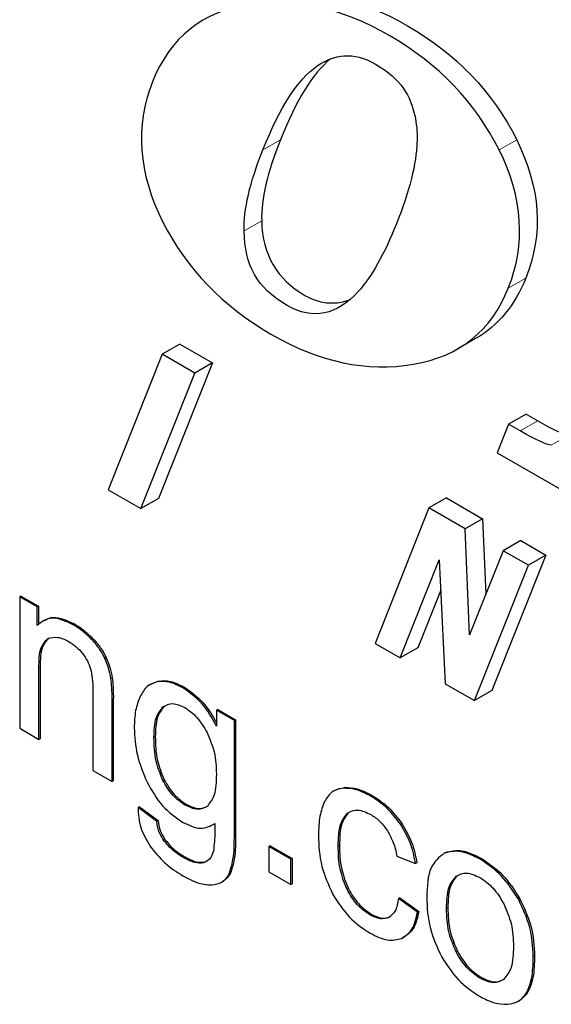
# Model space of a CAD drawing. Units: inches. Extents: x 0 to 17, y 0 to 11.
# Drawn here: x 13.2 to 13.4, y 4.7 to 5 of the extents above; entities that cross this region are included whole.
import ezdxf

# ---------------------------------------------------------------- set-up
doc = ezdxf.new("R2010")
doc.units = ezdxf.units.IN
doc.header["$LTSCALE"] = 0.75
doc.header["$MEASUREMENT"] = 0
doc.layers.add('Visible', color=7, linetype='Continuous', lineweight=25)
doc.layers.add('Visible Narrow', color=7, linetype='Continuous', lineweight=13)

msp = doc.modelspace()

# ---------------------------------------------------------------- linework, layer by layer
at = {"layer": 'Visible', "extrusion": (-5.55112e-17, -0.817547, -0.575862)}
for p, q in [((13.2793, 4.91409), (13.27454, 4.91135)), ((13.2793, 4.91409), (13.28812, 4.90901)), ((13.35929, 4.9156), (13.35454, 4.91286)), ((13.27454, 4.91135), (13.25995, 4.87476)), ((13.28336, 4.90627), (13.27454, 4.91135)), ((13.28812, 4.90901), (13.27353, 4.87242)), ((13.28812, 4.90901), (13.28336, 4.90627)), ((13.26877, 4.86968), (13.28336, 4.90627)), ((13.37295, 4.89521), (13.3682, 4.89247)), ((13.37295, 4.89521), (13.37613, 4.89338)), ((13.3682, 4.89247), (13.36514, 4.88475)), ((13.37138, 4.89064), (13.3682, 4.89247)), ((13.36514, 4.88475), (13.41859, 4.85397)), ((13.25995, 4.87476), (13.26877, 4.86968)), ((13.27353, 4.87242), (13.26877, 4.86968)), ((13.35142, 4.87256), (13.34667, 4.86982)), ((13.35142, 4.87256), (13.36121, 4.86692)), ((13.34667, 4.86982), (13.3321, 4.83321)), ((13.35646, 4.86418), (13.34667, 4.86982)), ((13.36121, 4.86692), (13.35646, 4.86418)), ((13.36121, 4.86692), (13.36208, 4.84654)), ((13.35769, 4.83551), (13.35646, 4.86418)), ((13.3715, 4.86099), (13.36675, 4.85825)), ((13.3715, 4.86099), (13.37832, 4.85706)), ((13.36675, 4.85825), (13.35769, 4.83551)), ((13.37357, 4.85433), (13.36675, 4.85825)), ((13.3389, 4.8293), (13.34946, 4.85578)), ((13.34946, 4.85578), (13.35112, 4.82226)), ((13.37832, 4.85706), (13.36373, 4.82047)), ((13.37832, 4.85706), (13.37357, 4.85433)), ((13.35898, 4.81774), (13.37357, 4.85433)), ((13.34986, 4.84761), (13.34366, 4.83203)), ((13.23636, 4.846), (13.23601, 4.84579)), ((13.23601, 4.84579), (13.23601, 4.81026)), ((13.24069, 4.84309), (13.23601, 4.84579)), ((13.23636, 4.846), (13.24105, 4.8433)), ((13.24105, 4.8433), (13.24069, 4.84309)), ((13.24069, 4.83804), (13.24069, 4.84309)), ((13.24105, 4.8433), (13.24105, 4.83831)), ((13.24287, 4.83953), (13.24252, 4.83932)), ((13.25083, 4.83847), (13.25048, 4.83826)), ((13.25594, 4.83437), (13.25558, 4.83417)), ((13.3321, 4.83321), (13.3389, 4.8293)), ((13.34366, 4.83203), (13.3389, 4.8293)), ((13.25942, 4.82933), (13.25907, 4.82913)), ((13.24121, 4.80726), (13.24121, 4.82666)), ((13.24157, 4.82687), (13.24157, 4.80746)), ((13.26104, 4.82395), (13.26069, 4.82375)), ((13.27353, 4.82305), (13.27318, 4.82285)), ((13.25577, 4.82049), (13.25577, 4.79887)), ((13.27153, 4.82222), (13.27118, 4.82201)), ((13.28064, 4.8213), (13.28028, 4.8211)), ((13.35112, 4.82226), (13.35898, 4.81774)), ((13.36373, 4.82047), (13.35898, 4.81774)), ((13.26098, 4.79587), (13.26098, 4.81772)), ((13.26133, 4.81793), (13.26133, 4.79608)), ((13.28961, 4.81533), (13.28926, 4.81513)), ((13.28926, 4.81513), (13.28926, 4.81084)), ((13.29406, 4.81236), (13.28926, 4.81513)), ((13.28961, 4.81533), (13.29441, 4.81256)), ((13.29441, 4.81256), (13.29406, 4.81236)), ((13.29406, 4.78164), (13.29406, 4.81236)), ((13.29441, 4.81256), (13.29441, 4.78185)), ((13.23601, 4.81026), (13.24121, 4.80726)), ((13.24157, 4.80746), (13.24121, 4.80726)), ((13.27268, 4.80795), (13.27233, 4.80774)), ((13.25577, 4.79887), (13.26098, 4.79587)), ((13.26133, 4.79608), (13.26098, 4.79587)), ((13.27508, 4.79636), (13.27473, 4.79616)), ((13.32117, 4.79344), (13.32081, 4.79324)), ((13.32383, 4.79427), (13.32348, 4.79407)), ((13.33117, 4.7922), (13.33081, 4.792)), ((13.26837, 4.78908), (13.26801, 4.78888)), ((13.27308, 4.78509), (13.26801, 4.78888)), ((13.26837, 4.78908), (13.27343, 4.7853)), ((13.2811, 4.78968), (13.28075, 4.78948)), ((13.27343, 4.7853), (13.27308, 4.78509)), ((13.33936, 4.78456), (13.339, 4.78435)), ((13.2752, 4.78033), (13.27484, 4.78013)), ((13.30376, 4.77851), (13.30341, 4.7783)), ((13.30341, 4.7783), (13.30341, 4.77144)), ((13.30934, 4.77489), (13.30341, 4.7783)), ((13.30376, 4.77851), (13.30969, 4.77509)), ((13.32251, 4.77865), (13.32216, 4.77844)), ((13.28049, 4.77561), (13.28014, 4.77541)), ((13.30969, 4.77509), (13.30934, 4.77489)), ((13.30934, 4.76803), (13.30934, 4.77489)), ((13.30969, 4.77509), (13.30969, 4.76823)), ((13.33802, 4.7757), (13.34308, 4.77369)), ((13.35119, 4.77672), (13.35084, 4.77652)), ((13.36086, 4.7751), (13.36051, 4.7749)), ((13.28608, 4.77407), (13.28572, 4.77386)), ((13.34344, 4.77389), (13.34308, 4.77369)), ((13.29295, 4.77093), (13.2926, 4.77072)), ((13.30341, 4.77144), (13.30934, 4.76803)), ((13.29097, 4.76886), (13.29061, 4.76865)), ((13.30969, 4.76823), (13.30934, 4.76803)), ((13.32489, 4.76688), (13.32453, 4.76667)), ((13.33881, 4.76448), (13.33845, 4.76428)), ((13.34358, 4.76056), (13.33845, 4.76428)), ((13.33881, 4.76448), (13.34393, 4.76076)), ((13.37122, 4.76434), (13.37087, 4.76413)), ((13.3518, 4.76175), (13.35145, 4.76155)), ((13.33108, 4.76006), (13.33073, 4.75986)), ((13.34393, 4.76076), (13.34358, 4.76056)), ((13.33963, 4.75365), (13.33928, 4.75345)), ((13.35438, 4.75004), (13.35402, 4.74984)), ((13.37524, 4.74875), (13.37489, 4.74855)), ((13.36086, 4.74291), (13.36051, 4.74271)), ((13.37346, 4.73899), (13.37311, 4.73878)), ((13.3712, 4.73671), (13.37085, 4.7365))]:
    msp.add_line(p, q, dxfattribs=at)
at = {"layer": 'Visible'}
for centre, major_axis, ratio, start_param, end_param in [((18.03756, -0.9781), (-4.75542, 5.97742), 0.062223, -0.035272, 0.035547), ((13.58142, 1.0904), (-0.25412, 3.90386), 0.052162, 0.036806, 0.109643), ((16.71163, 4.56053), (-3.44242, 0.41396), 0.107813, -0.028838, 0.071088), ((8.58354, 5.35056), (-4.78752, 0.40922), 0.09193, 3.113714, 3.197536), ((-69.00974, 102.24114), (-82.36865, 97.32522), 0.015133, 3.132662, 3.149703)]:
    msp.add_ellipse(centre, major_axis=major_axis, ratio=ratio, start_param=start_param, end_param=end_param, dxfattribs=at)
at = {"layer": 'Visible', "extrusion": (1.55795e-16, 1.01415e-17, -1)}
msp.add_ellipse((13.57667, 1.08766), major_axis=(-0.25412, 3.90386), ratio=0.052162, start_param=-0.109643, end_param=-0.030882, dxfattribs=at)
at = {"layer": 'Visible', "extrusion": (1.24802e-16, 1.56473e-16, -1)}
msp.add_ellipse((8.58829, 5.35329), major_axis=(-4.78752, 0.40922), ratio=0.09193, start_param=3.08565, end_param=3.169472, dxfattribs=at)
at = {"layer": 'Visible', "extrusion": (1.5088e-16, -1.62909e-16, -1)}
msp.add_ellipse((4.11529, -3.56313), major_axis=(9.22465, 8.54351), ratio=0.029848, start_param=0.029177, end_param=0.062328, dxfattribs=at)
at = {"layer": 'Visible', "extrusion": (-4.88846e-17, -1.14095e-16, -1)}
msp.add_ellipse((-69.00499, 102.24388), major_axis=(-82.36865, 97.32522), ratio=0.015133, start_param=3.133483, end_param=3.144344, dxfattribs=at)
at = {"layer": 'Visible'}
for points, knots in [([(13.30296, 5.00877), (13.31507, 5.01058), (13.32768, 5.00777), (13.34085, 5.00018), (13.35419, 4.9925), (13.36392, 4.9823), (13.37042, 4.96933)], [5, 5, 5, 5, 5.99837, 5.99837, 5.99837, 7, 7, 7, 7]), ([(13.36567, 4.96659), (13.35917, 4.97956), (13.34931, 4.98984), (13.3361, 4.99745), (13.32305, 5.00496), (13.31032, 5.00784), (13.29821, 5.00603)], [-7, -7, -7, -7, -5.99837, -5.99837, -5.99837, -5, -5, -5, -5]), ([(13.31638, 4.98925), (13.32122, 4.9925), (13.32612, 4.99329), (13.33219, 4.9898), (13.33942, 4.98564), (13.34168, 4.98103), (13.34285, 4.97587), (13.34331, 4.97383), (13.34357, 4.97158), (13.34346, 4.96871)], [-3, -3, -3, -3, -2.063365, -2.063365, -2.063365, -1.300356, -1.300356, -1.300356, -1, -1, -1, -1]), ([(13.27473, 4.94709), (13.28119, 4.93442), (13.29092, 4.92432), (13.30397, 4.91681), (13.31718, 4.9092), (13.32989, 4.90655), (13.34247, 4.90867)], [-3, -3, -3, -3, -2.001637, -2.001637, -2.001637, -1, -1, -1, -1]), ([(13.30145, 4.94744), (13.30161, 4.9382), (13.30571, 4.93156), (13.31311, 4.92729), (13.31693, 4.9251), (13.32099, 4.92463), (13.32492, 4.92599)], [5, 5, 5, 5, 6.020129, 6.020129, 6.020129, 6.612616, 6.612616, 6.612616, 6.612616]), ([(13.32758, 4.92829), (13.32167, 4.92203), (13.31541, 4.9205), (13.30836, 4.92456), (13.30008, 4.92933), (13.29686, 4.93546), (13.2967, 4.9447)], [-7, -7, -7, -7, -6.020227, -6.020227, -6.020227, -5, -5, -5, -5]), ([(13.25048, 4.83826), (13.24848, 4.83918), (13.24454, 4.841), (13.24196, 4.83902), (13.24069, 4.83804)], [-0.08190704, -0.08190704, -0.08190704, -0.08190704, -0.04035609, 0, 0, 0, 0]), ([(13.24287, 4.83953), (13.24358, 4.83993), (13.2458, 4.84078), (13.24883, 4.83939), (13.25083, 4.83847)], [0.01897545, 0.01897545, 0.01897545, 0.01897545, 0.04035609, 0.08190704, 0.08190704, 0.08190704, 0.08190704]), ([(13.25558, 4.83417), (13.25478, 4.83497), (13.25313, 4.83661), (13.25137, 4.8377), (13.25048, 4.83826)], [-0.03758655, -0.03758655, -0.03758655, -0.03758655, -0.01923736, 0, 0, 0, 0]), ([(13.25083, 4.83847), (13.25173, 4.83791), (13.25348, 4.83681), (13.25513, 4.83517), (13.25594, 4.83437)], [0, 0, 0, 0, 0.01923736, 0.03758655, 0.03758655, 0.03758655, 0.03758655]), ([(13.24121, 4.82666), (13.24123, 4.82864), (13.24125, 4.83203), (13.24293, 4.8338), (13.24363, 4.83454)], [-0.06142153, -0.06142153, -0.06142153, -0.06142153, -0.02555292, 0, 0, 0, 0]), ([(13.24384, 4.8346), (13.24319, 4.83391), (13.2416, 4.83214), (13.24158, 4.82885), (13.24157, 4.82687)], [0.00169963, 0.00169963, 0.00169963, 0.00169963, 0.02555292, 0.06142153, 0.06142153, 0.06142153, 0.06142153]), ([(13.24363, 4.83454), (13.24448, 4.83476), (13.24619, 4.83522), (13.24831, 4.83419), (13.24938, 4.83368)], [-0.04474041, -0.04474041, -0.04474041, -0.04474041, -0.02259302, 0, 0, 0, 0]), ([(13.24938, 4.83368), (13.25004, 4.83326), (13.25131, 4.83245), (13.25246, 4.83113), (13.25301, 4.8305)], [-0.02721457, -0.02721457, -0.02721457, -0.02721457, -0.01310456, 0, 0, 0, 0]), ([(13.25907, 4.82913), (13.25861, 4.83), (13.25764, 4.83185), (13.2563, 4.83336), (13.25558, 4.83417)], [-0.03162987, -0.03162987, -0.03162987, -0.03162987, -0.01681769, 0, 0, 0, 0]), ([(13.25594, 4.83437), (13.25665, 4.83357), (13.25799, 4.83206), (13.25897, 4.8302), (13.25942, 4.82933)], [0, 0, 0, 0, 0.01681769, 0.03162987, 0.03162987, 0.03162987, 0.03162987]), ([(13.25301, 4.8305), (13.25348, 4.82984), (13.25441, 4.82854), (13.25492, 4.82707), (13.25516, 4.82634)], [-0.02415695, -0.02415695, -0.02415695, -0.02415695, -0.01185145, 0, 0, 0, 0]), ([(13.26069, 4.82375), (13.26051, 4.82467), (13.26017, 4.82644), (13.25943, 4.82826), (13.25907, 4.82913)], [-0.03016809, -0.03016809, -0.03016809, -0.03016809, -0.01456492, 0, 0, 0, 0]), ([(13.25942, 4.82933), (13.25978, 4.82846), (13.26053, 4.82665), (13.26087, 4.82487), (13.26104, 4.82395)], [0, 0, 0, 0, 0.01456492, 0.03016809, 0.03016809, 0.03016809, 0.03016809]), ([(13.25516, 4.82634), (13.25534, 4.82548), (13.25576, 4.82344), (13.25577, 4.82157), (13.25577, 4.82049)], [-0.03460367, -0.03460367, -0.03460367, -0.03460367, -0.0200154, 0, 0, 0, 0]), ([(13.26098, 4.81772), (13.26098, 4.81891), (13.26099, 4.82087), (13.26077, 4.82293), (13.26069, 4.82375)], [-0.03647562, -0.03647562, -0.03647562, -0.03647562, -0.01437878, 0, 0, 0, 0]), ([(13.26104, 4.82395), (13.26113, 4.82314), (13.26134, 4.82107), (13.26134, 4.81911), (13.26133, 4.81793)], [0, 0, 0, 0, 0.01437878, 0.03647562, 0.03647562, 0.03647562, 0.03647562]), ([(13.27318, 4.82285), (13.27222, 4.82251), (13.27026, 4.82183), (13.26914, 4.81987), (13.26856, 4.81886)], [-0.05351815, -0.05351815, -0.05351815, -0.05351815, -0.02750988, 0, 0, 0, 0]), ([(13.28028, 4.8211), (13.27898, 4.82176), (13.27646, 4.82305), (13.27425, 4.82291), (13.27318, 4.82285)], [-0.05368276, -0.05368276, -0.05368276, -0.05368276, -0.02602378, 0, 0, 0, 0]), ([(13.27353, 4.82305), (13.2746, 4.82312), (13.27681, 4.82325), (13.27934, 4.82196), (13.28064, 4.8213)], [0, 0, 0, 0, 0.02602378, 0.05368276, 0.05368276, 0.05368276, 0.05368276]), ([(13.28926, 4.81084), (13.28801, 4.81305), (13.28554, 4.8174), (13.28202, 4.81987), (13.28028, 4.8211)], [-0.07381796, -0.07381796, -0.07381796, -0.07381796, -0.03652174, 0, 0, 0, 0]), ([(13.28064, 4.8213), (13.28238, 4.82008), (13.28573, 4.81772), (13.28812, 4.81366), (13.28926, 4.81167)], [0, 0, 0, 0, 0.03652174, 0.07029489, 0.07029489, 0.07029489, 0.07029489]), ([(13.26856, 4.81886), (13.2681, 4.81765), (13.26715, 4.81516), (13.26703, 4.812), (13.26697, 4.81039)], [-0.05974049, -0.05974049, -0.05974049, -0.05974049, -0.03051547, 0, 0, 0, 0]), ([(13.27233, 4.80774), (13.27237, 4.80965), (13.27246, 4.81309), (13.27405, 4.81512), (13.27476, 4.81603)], [-0.0636648, -0.0636648, -0.0636648, -0.0636648, -0.02838629, 0, 0, 0, 0]), ([(13.2751, 4.81622), (13.27439, 4.81532), (13.27282, 4.81328), (13.27273, 4.80985), (13.27268, 4.80795)], [0.00016501, 0.00016501, 0.00016501, 0.00016501, 0.02838629, 0.0636648, 0.0636648, 0.0636648, 0.0636648]), ([(13.27476, 4.81603), (13.2756, 4.8165), (13.27725, 4.81741), (13.27954, 4.81639), (13.28066, 4.81589)], [-0.04822503, -0.04822503, -0.04822503, -0.04822503, -0.02362786, 0, 0, 0, 0]), ([(13.28066, 4.81589), (13.2818, 4.81509), (13.28414, 4.81344), (13.28583, 4.81057), (13.28669, 4.80911)], [-0.04920716, -0.04920716, -0.04920716, -0.04920716, -0.02513037, 0, 0, 0, 0]), ([(13.26697, 4.81039), (13.2671, 4.80797), (13.26735, 4.80326), (13.26943, 4.79818), (13.27044, 4.79571)], [-0.08381122, -0.08381122, -0.08381122, -0.08381122, -0.04068368, 0, 0, 0, 0]), ([(13.27473, 4.79616), (13.27403, 4.79791), (13.27242, 4.80196), (13.27236, 4.80565), (13.27233, 4.80774)], [-0.06672091, -0.06672091, -0.06672091, -0.06672091, -0.03782707, 0, 0, 0, 0]), ([(13.27268, 4.80795), (13.27271, 4.80586), (13.27277, 4.80216), (13.27438, 4.79811), (13.27508, 4.79636)], [0, 0, 0, 0, 0.03782707, 0.06672091, 0.06672091, 0.06672091, 0.06672091]), ([(13.28669, 4.80911), (13.28742, 4.80735), (13.28905, 4.80343), (13.28915, 4.79982), (13.2892, 4.79783)], [-0.06474863, -0.06474863, -0.06474863, -0.06474863, -0.03583625, 0, 0, 0, 0]), ([(13.28075, 4.78948), (13.27959, 4.79028), (13.27727, 4.79189), (13.27558, 4.79473), (13.27473, 4.79616)], [-0.04885853, -0.04885853, -0.04885853, -0.04885853, -0.02453556, 0, 0, 0, 0]), ([(13.27508, 4.79636), (13.27593, 4.79493), (13.27762, 4.7921), (13.27994, 4.79048), (13.2811, 4.78968)], [0, 0, 0, 0, 0.02453556, 0.04885853, 0.04885853, 0.04885853, 0.04885853]), ([(13.2892, 4.79783), (13.28916, 4.79582), (13.28909, 4.79226), (13.28747, 4.79013), (13.28677, 4.78921)], [-0.06569613, -0.06569613, -0.06569613, -0.06569613, -0.0286633, 0, 0, 0, 0]), ([(13.27044, 4.79571), (13.27175, 4.79342), (13.27444, 4.78869), (13.27828, 4.78611), (13.28025, 4.78478)], [-0.0801075, -0.0801075, -0.0801075, -0.0801075, -0.04121369, 0, 0, 0, 0]), ([(13.32348, 4.79407), (13.32242, 4.79385), (13.32028, 4.79342), (13.31907, 4.79147), (13.31846, 4.79048)], [-0.0547937, -0.0547937, -0.0547937, -0.0547937, -0.02782229, 0, 0, 0, 0]), ([(13.33081, 4.792), (13.32952, 4.79266), (13.32695, 4.79396), (13.32463, 4.79403), (13.32348, 4.79407)], [-0.05483676, -0.05483676, -0.05483676, -0.05483676, -0.02721394, 0, 0, 0, 0]), ([(13.32383, 4.79427), (13.32498, 4.79423), (13.32731, 4.79416), (13.32987, 4.79286), (13.33117, 4.7922)], [0, 0, 0, 0, 0.02721394, 0.05483676, 0.05483676, 0.05483676, 0.05483676]), ([(13.339, 4.78435), (13.33782, 4.78589), (13.33532, 4.78913), (13.33237, 4.79101), (13.33081, 4.792)], [-0.06249981, -0.06249981, -0.06249981, -0.06249981, -0.03300869, 0, 0, 0, 0]), ([(13.33117, 4.7922), (13.33273, 4.79121), (13.33568, 4.78934), (13.33818, 4.78609), (13.33936, 4.78456)], [0, 0, 0, 0, 0.03300869, 0.06249981, 0.06249981, 0.06249981, 0.06249981]), ([(13.26801, 4.78888), (13.26809, 4.78707), (13.26823, 4.78361), (13.2703, 4.78007), (13.27128, 4.77838)], [-0.0603971, -0.0603971, -0.0603971, -0.0603971, -0.02865945, 0, 0, 0, 0]), ([(13.28677, 4.78921), (13.28591, 4.78877), (13.28422, 4.78789), (13.2819, 4.78895), (13.28075, 4.78948)], [-0.0487875, -0.0487875, -0.0487875, -0.0487875, -0.02421683, 0, 0, 0, 0]), ([(13.2811, 4.78968), (13.28225, 4.78916), (13.28442, 4.78816), (13.28605, 4.78887), (13.28679, 4.78924)], [0, 0, 0, 0, 0.02421683, 0.04567231, 0.04567231, 0.04567231, 0.04567231]), ([(13.31846, 4.79048), (13.31798, 4.78922), (13.31696, 4.78655), (13.31686, 4.78315), (13.31681, 4.78136)], [-0.06404128, -0.06404128, -0.06404128, -0.06404128, -0.03365656, 0, 0, 0, 0]), ([(13.32462, 4.78735), (13.32551, 4.78779), (13.32732, 4.78868), (13.32977, 4.78752), (13.33102, 4.78693)], [-0.05150274, -0.05150274, -0.05150274, -0.05150274, -0.02612156, 0, 0, 0, 0]), ([(13.27343, 4.7853), (13.27356, 4.7844), (13.27381, 4.78273), (13.27476, 4.78109), (13.2752, 4.78033)], [0, 0, 0, 0, 0.01517993, 0.02820406, 0.02820406, 0.02820406, 0.02820406]), ([(13.32216, 4.77844), (13.3222, 4.78052), (13.32226, 4.78419), (13.32391, 4.78639), (13.32462, 4.78735)], [-0.06756214, -0.06756214, -0.06756214, -0.06756214, -0.0293359, 0, 0, 0, 0]), ([(13.32494, 4.78751), (13.32424, 4.78656), (13.32261, 4.78436), (13.32255, 4.78072), (13.32251, 4.77865)], [0.00049147, 0.00049147, 0.00049147, 0.00049147, 0.0293359, 0.06756214, 0.06756214, 0.06756214, 0.06756214]), ([(13.33102, 4.78693), (13.33185, 4.78638), (13.33347, 4.78531), (13.33481, 4.78347), (13.33546, 4.78256)], [-0.03439739, -0.03439739, -0.03439739, -0.03439739, -0.01683668, 0, 0, 0, 0]), ([(13.27484, 4.78013), (13.2744, 4.78089), (13.27346, 4.78252), (13.27321, 4.78419), (13.27308, 4.78509)], [-0.02820406, -0.02820406, -0.02820406, -0.02820406, -0.01517993, 0, 0, 0, 0]), ([(13.28025, 4.78478), (13.28189, 4.78404), (13.28519, 4.78254), (13.28756, 4.78386), (13.28876, 4.78453)], [-0.06939904, -0.06939904, -0.06939904, -0.06939904, -0.03505262, 0, 0, 0, 0]), ([(13.28876, 4.78453), (13.28878, 4.78289), (13.28881, 4.78028), (13.2885, 4.7779), (13.28839, 4.77701)], [-0.04816088, -0.04816088, -0.04816088, -0.04816088, -0.01785219, 0, 0, 0, 0]), ([(13.34308, 4.77369), (13.34271, 4.77557), (13.342, 4.77919), (13.33997, 4.78268), (13.339, 4.78435)], [-0.06039991, -0.06039991, -0.06039991, -0.06039991, -0.0289249, 0, 0, 0, 0]), ([(13.33936, 4.78456), (13.34033, 4.78289), (13.34236, 4.77939), (13.34307, 4.77578), (13.34344, 4.77389)], [0, 0, 0, 0, 0.0289249, 0.06039991, 0.06039991, 0.06039991, 0.06039991]), ([(13.28014, 4.77541), (13.27911, 4.77604), (13.27723, 4.7772), (13.27559, 4.77921), (13.27484, 4.78013)], [-0.0399554, -0.0399554, -0.0399554, -0.0399554, -0.01822824, 0, 0, 0, 0]), ([(13.2752, 4.78033), (13.27594, 4.77942), (13.27758, 4.7774), (13.27947, 4.77624), (13.28049, 4.77561)], [0, 0, 0, 0, 0.01822824, 0.0399554, 0.0399554, 0.0399554, 0.0399554]), ([(13.2926, 4.77072), (13.29302, 4.77203), (13.29406, 4.77524), (13.29406, 4.77926), (13.29406, 4.78164)], [-0.07420862, -0.07420862, -0.07420862, -0.07420862, -0.04412967, 0, 0, 0, 0]), ([(13.29441, 4.78185), (13.29441, 4.77946), (13.29442, 4.77545), (13.29337, 4.77223), (13.29295, 4.77093)], [0, 0, 0, 0, 0.04412967, 0.07420862, 0.07420862, 0.07420862, 0.07420862]), ([(13.31681, 4.78136), (13.3169, 4.77859), (13.31708, 4.7735), (13.31952, 4.768), (13.32064, 4.76548)], [-0.09091634, -0.09091634, -0.09091634, -0.09091634, -0.04154814, 0, 0, 0, 0]), ([(13.33546, 4.78256), (13.33603, 4.78152), (13.33727, 4.77926), (13.33776, 4.77695), (13.33802, 4.7757)], [-0.03869421, -0.03869421, -0.03869421, -0.03869421, -0.02077886, 0, 0, 0, 0]), ([(13.27128, 4.77838), (13.27256, 4.77681), (13.27531, 4.77343), (13.27847, 4.77146), (13.28017, 4.7704)], [-0.06710539, -0.06710539, -0.06710539, -0.06710539, -0.03598439, 0, 0, 0, 0]), ([(13.32453, 4.76667), (13.32384, 4.76844), (13.32224, 4.77256), (13.32219, 4.77631), (13.32216, 4.77844)], [-0.06784541, -0.06784541, -0.06784541, -0.06784541, -0.03864757, 0, 0, 0, 0]), ([(13.32251, 4.77865), (13.32254, 4.77651), (13.3226, 4.77277), (13.3242, 4.76865), (13.32489, 4.76688)], [0, 0, 0, 0, 0.03864757, 0.06784541, 0.06784541, 0.06784541, 0.06784541]), ([(13.35119, 4.77672), (13.35261, 4.77706), (13.35551, 4.77775), (13.35905, 4.776), (13.36086, 4.7751)], [0, 0, 0, 0, 0.03656926, 0.074903, 0.074903, 0.074903, 0.074903]), ([(13.28572, 4.77386), (13.28495, 4.77382), (13.28321, 4.77374), (13.28123, 4.77481), (13.28014, 4.77541)], [-0.04196651, -0.04196651, -0.04196651, -0.04196651, -0.0231722, 0, 0, 0, 0]), ([(13.28049, 4.77561), (13.28159, 4.77502), (13.28357, 4.77394), (13.2853, 4.77403), (13.28608, 4.77407)], [0, 0, 0, 0, 0.0231722, 0.04196651, 0.04196651, 0.04196651, 0.04196651]), ([(13.28839, 4.77701), (13.28811, 4.77623), (13.28758, 4.77471), (13.28633, 4.77414), (13.28572, 4.77386)], [-0.03536182, -0.03536182, -0.03536182, -0.03536182, -0.01720677, 0, 0, 0, 0]), ([(13.35084, 4.77652), (13.34946, 4.77539), (13.34643, 4.77293), (13.34621, 4.76755), (13.34609, 4.76463)], [-0.0994282, -0.0994282, -0.0994282, -0.0994282, -0.05405793, 0, 0, 0, 0]), ([(13.36051, 4.7749), (13.35869, 4.77579), (13.35515, 4.77754), (13.35226, 4.77685), (13.35084, 4.77652)], [-0.074903, -0.074903, -0.074903, -0.074903, -0.03656926, 0, 0, 0, 0]), ([(13.37087, 4.76413), (13.3694, 4.76637), (13.3664, 4.77098), (13.3625, 4.77357), (13.36051, 4.7749)], [-0.08196145, -0.08196145, -0.08196145, -0.08196145, -0.0420421, 0, 0, 0, 0]), ([(13.36086, 4.7751), (13.36286, 4.77377), (13.36675, 4.77118), (13.36976, 4.76658), (13.37122, 4.76434)], [0, 0, 0, 0, 0.0420421, 0.08196145, 0.08196145, 0.08196145, 0.08196145]), ([(13.28017, 4.7704), (13.28161, 4.76963), (13.28432, 4.76818), (13.28681, 4.768), (13.28797, 4.76792)], [-0.0578594, -0.0578594, -0.0578594, -0.0578594, -0.02706001, 0, 0, 0, 0]), ([(13.28797, 4.76792), (13.28895, 4.76807), (13.29086, 4.76837), (13.29203, 4.76995), (13.2926, 4.77072)], [-0.04815784, -0.04815784, -0.04815784, -0.04815784, -0.02355667, 0, 0, 0, 0]), ([(13.29295, 4.77093), (13.29238, 4.77016), (13.29179, 4.76935), (13.291, 4.76888), (13.29097, 4.76886)], [0, 0, 0, 0, 0.02355667, 0.02457059, 0.02457059, 0.02457059, 0.02457059]), ([(13.35145, 4.76155), (13.3515, 4.76356), (13.35159, 4.76719), (13.35327, 4.76932), (13.35402, 4.77027)], [-0.06713183, -0.06713183, -0.06713183, -0.06713183, -0.02978375, 0, 0, 0, 0]), ([(13.35434, 4.77043), (13.3536, 4.7695), (13.35194, 4.76737), (13.35185, 4.76377), (13.3518, 4.76175)], [0.00047267, 0.00047267, 0.00047267, 0.00047267, 0.02978375, 0.06713183, 0.06713183, 0.06713183, 0.06713183]), ([(13.35402, 4.77027), (13.35494, 4.77073), (13.35677, 4.77165), (13.35926, 4.77049), (13.36051, 4.76991)], [-0.05237363, -0.05237363, -0.05237363, -0.05237363, -0.02620791, 0, 0, 0, 0]), ([(13.36051, 4.76991), (13.36174, 4.76906), (13.36422, 4.76734), (13.36603, 4.76433), (13.36695, 4.76281)], [-0.05212608, -0.05212608, -0.05212608, -0.05212608, -0.02619219, 0, 0, 0, 0]), ([(13.33073, 4.75986), (13.32952, 4.76068), (13.32713, 4.76232), (13.32539, 4.76523), (13.32453, 4.76667)], [-0.0501479, -0.0501479, -0.0501479, -0.0501479, -0.02479542, 0, 0, 0, 0]), ([(13.32489, 4.76688), (13.32575, 4.76543), (13.32748, 4.76252), (13.32987, 4.76089), (13.33108, 4.76006)], [0, 0, 0, 0, 0.02479542, 0.0501479, 0.0501479, 0.0501479, 0.0501479]), ([(13.32064, 4.76548), (13.32205, 4.76328), (13.32497, 4.75872), (13.32881, 4.75619), (13.33078, 4.75487)], [-0.08049933, -0.08049933, -0.08049933, -0.08049933, -0.04154673, 0, 0, 0, 0]), ([(13.33845, 4.76428), (13.33825, 4.76303), (13.33786, 4.76076), (13.33648, 4.75961), (13.33585, 4.75908)], [-0.04628709, -0.04628709, -0.04628709, -0.04628709, -0.02096768, 0, 0, 0, 0]), ([(13.34609, 4.76463), (13.3462, 4.76183), (13.34638, 4.75666), (13.34891, 4.7511), (13.35007, 4.74855)], [-0.09203673, -0.09203673, -0.09203673, -0.09203673, -0.04214296, 0, 0, 0, 0]), ([(13.37489, 4.74855), (13.37477, 4.75122), (13.37455, 4.75625), (13.37204, 4.76162), (13.37087, 4.76413)], [-0.08908004, -0.08908004, -0.08908004, -0.08908004, -0.04161663, 0, 0, 0, 0]), ([(13.37122, 4.76434), (13.37239, 4.76183), (13.3749, 4.75645), (13.37512, 4.75143), (13.37524, 4.74875)], [0, 0, 0, 0, 0.04161663, 0.08908004, 0.08908004, 0.08908004, 0.08908004]), ([(13.35402, 4.74984), (13.35327, 4.75165), (13.35159, 4.75573), (13.3515, 4.75947), (13.35145, 4.76155)], [-0.0672266, -0.0672266, -0.0672266, -0.0672266, -0.03737383, 0, 0, 0, 0]), ([(13.3518, 4.76175), (13.35185, 4.75967), (13.35194, 4.75593), (13.35363, 4.75185), (13.35438, 4.75004)], [0, 0, 0, 0, 0.03737383, 0.0672266, 0.0672266, 0.0672266, 0.0672266]), ([(13.36695, 4.76281), (13.3677, 4.76102), (13.36938, 4.75702), (13.36948, 4.75335), (13.36954, 4.75133)], [-0.06586218, -0.06586218, -0.06586218, -0.06586218, -0.03629423, 0, 0, 0, 0]), ([(13.33585, 4.75908), (13.33511, 4.75888), (13.33359, 4.75845), (13.3317, 4.75938), (13.33073, 4.75986)], [-0.03993324, -0.03993324, -0.03993324, -0.03993324, -0.02049966, 0, 0, 0, 0]), ([(13.33108, 4.76006), (13.33205, 4.75958), (13.33387, 4.75869), (13.33535, 4.75905), (13.33604, 4.75924)], [0, 0, 0, 0, 0.02049966, 0.03849962, 0.03849962, 0.03849962, 0.03849962]), ([(13.33928, 4.75345), (13.34033, 4.75415), (13.34252, 4.75562), (13.34321, 4.75886), (13.34358, 4.76056)], [-0.06818765, -0.06818765, -0.06818765, -0.06818765, -0.03557371, 0, 0, 0, 0]), ([(13.34393, 4.76076), (13.34357, 4.75907), (13.34287, 4.75582), (13.34068, 4.75435), (13.33963, 4.75365)], [0, 0, 0, 0, 0.03557371, 0.06818765, 0.06818765, 0.06818765, 0.06818765]), ([(13.33078, 4.75487), (13.33238, 4.75408), (13.33549, 4.75254), (13.33804, 4.75315), (13.33928, 4.75345)], [-0.06581476, -0.06581476, -0.06581476, -0.06581476, -0.03203976, 0, 0, 0, 0]), ([(13.36954, 4.75133), (13.36949, 4.74926), (13.3694, 4.74557), (13.36771, 4.74337), (13.36696, 4.74241)], [-0.06832577, -0.06832577, -0.06832577, -0.06832577, -0.03015229, 0, 0, 0, 0]), ([(13.35007, 4.74855), (13.35154, 4.74631), (13.35456, 4.74169), (13.35848, 4.7391), (13.36051, 4.73776)], [-0.08242793, -0.08242793, -0.08242793, -0.08242793, -0.04257358, 0, 0, 0, 0]), ([(13.36051, 4.74271), (13.35926, 4.74357), (13.35677, 4.74529), (13.35494, 4.74832), (13.35402, 4.74984)], [-0.05242585, -0.05242585, -0.05242585, -0.05242585, -0.02621272, 0, 0, 0, 0]), ([(13.35438, 4.75004), (13.35529, 4.74853), (13.35712, 4.74549), (13.35961, 4.74377), (13.36086, 4.74291)], [0, 0, 0, 0, 0.02621272, 0.05242585, 0.05242585, 0.05242585, 0.05242585]), ([(13.37311, 4.73878), (13.37363, 4.74002), (13.37479, 4.74281), (13.37485, 4.7465), (13.37489, 4.74855)], [-0.06873119, -0.06873119, -0.06873119, -0.06873119, -0.03820798, 0, 0, 0, 0]), ([(13.37524, 4.74875), (13.37521, 4.7467), (13.37515, 4.74302), (13.37398, 4.74023), (13.37346, 4.73899)], [0, 0, 0, 0, 0.03820798, 0.06873119, 0.06873119, 0.06873119, 0.06873119]), ([(13.36696, 4.74241), (13.36605, 4.74194), (13.36423, 4.741), (13.36175, 4.74214), (13.36051, 4.74271)], [-0.05228506, -0.05228506, -0.05228506, -0.05228506, -0.02606616, 0, 0, 0, 0]), ([(13.36086, 4.74291), (13.3621, 4.74234), (13.36444, 4.74127), (13.36618, 4.74204), (13.36699, 4.74244)], [0, 0, 0, 0, 0.02606616, 0.04916633, 0.04916633, 0.04916633, 0.04916633]), ([(13.36051, 4.73776), (13.36182, 4.73709), (13.36441, 4.73577), (13.36676, 4.7357), (13.36793, 4.73566)], [-0.05547136, -0.05547136, -0.05547136, -0.05547136, -0.02748425, 0, 0, 0, 0]), ([(13.36793, 4.73566), (13.36899, 4.73584), (13.37112, 4.73621), (13.37245, 4.73793), (13.37311, 4.73878)], [-0.05374496, -0.05374496, -0.05374496, -0.05374496, -0.02678319, 0, 0, 0, 0]), ([(13.37346, 4.73899), (13.3728, 4.73813), (13.37212, 4.73725), (13.37123, 4.73672), (13.3712, 4.73671)], [0, 0, 0, 0, 0.02678319, 0.02754606, 0.02754606, 0.02754606, 0.02754606])]:
    msp.add_open_spline(points, degree=3, knots=knots, dxfattribs=at)
for points in [[(13.30654, 4.96937), (13.30299, 4.96049), (13.30129, 4.95317), (13.30145, 4.94744)], [(13.2967, 4.9447), (13.29654, 4.95044), (13.29824, 4.95775), (13.30179, 4.96663)], [(13.33792, 4.94664), (13.33465, 4.9385), (13.33122, 4.9324), (13.32758, 4.92829)], [(13.37613, 4.89338), (13.38012, 4.89108), (13.38283, 4.88981), (13.38429, 4.88956)], [(13.37978, 4.88679), (13.37839, 4.88693), (13.3756, 4.88821), (13.37138, 4.89064)], [(13.27153, 4.82222), (13.27215, 4.82257), (13.27284, 4.82281), (13.27353, 4.82305)], [(13.32117, 4.79344), (13.32195, 4.79389), (13.32289, 4.79408), (13.32383, 4.79427)], [(13.28608, 4.77407), (13.2863, 4.77417), (13.28652, 4.77427), (13.28673, 4.77438)]]:
    msp.add_open_spline(points, degree=3, dxfattribs=at)
at = {"layer": 'Visible Narrow', "extrusion": (-5.55112e-17, -0.817547, -0.575862)}
for p, q in [((13.31865, 4.99056), (13.31638, 4.98925)), ((13.30654, 4.96937), (13.30179, 4.96663)), ((13.37042, 4.96933), (13.36567, 4.96659)), ((13.30145, 4.94744), (13.2967, 4.9447)), ((13.37289, 4.93197), (13.36814, 4.92923)), ((13.37613, 4.89338), (13.37138, 4.89064)), ((13.38415, 4.8893), (13.37978, 4.88679)), ((13.24157, 4.82687), (13.24121, 4.82666)), ((13.26133, 4.81793), (13.26098, 4.81772)), ((13.29441, 4.78185), (13.29406, 4.78164))]:
    msp.add_line(p, q, dxfattribs=at)

doc.saveas('drawing.dxf')
